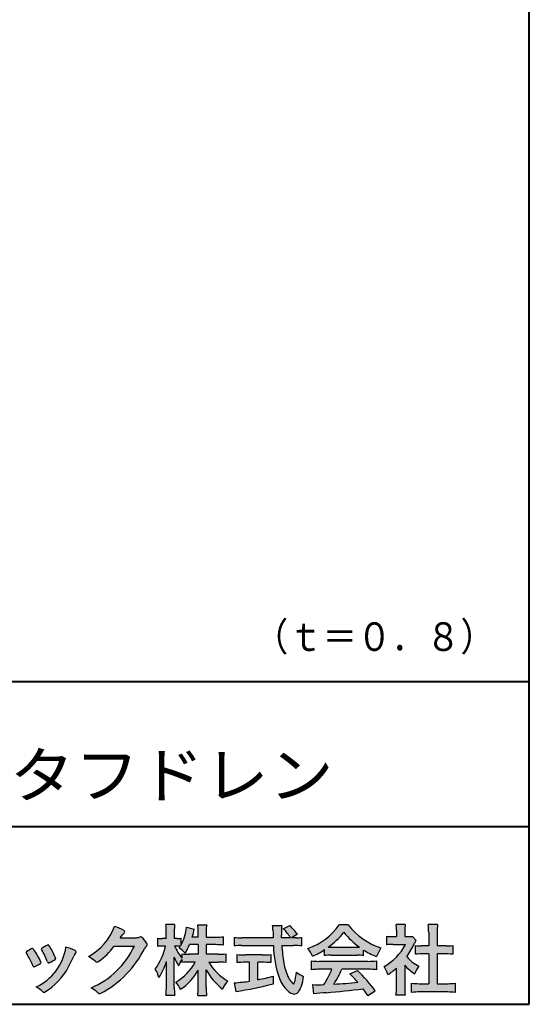
# Model space of a CAD drawing. Units: millimetres. Extents: x 15 to 403, y 12 to 286.
# Drawn here: x 356 to 403, y 12 to 104 of the extents above; entities that cross this region are included whole.
import ezdxf
from ezdxf.enums import TextEntityAlignment as Align

# ---------------------------------------------------------------- set-up
doc = ezdxf.new("R2010")
doc.units = ezdxf.units.MM
doc.linetypes.add('1pen実線', pattern=[0])
doc.layers.add('GR1_01', color=1, linetype='1pen実線', lineweight=40)
doc.layers.add('図面枠_01', color=5, linetype='1pen実線', lineweight=40)
doc.styles.add('ＭＳ ゴシック', font='txt')

msp = doc.modelspace()

# ---------------------------------------------------------------- hatches: boundary and pattern name
at = {"layer": '図面枠_01', "linetype": 'Continuous', "lineweight": -3}
h = msp.add_hatch(color=7, dxfattribs=at)
edge = h.paths.add_edge_path(flags=0)
edge.add_arc((359.3221288966098, 21.73663906170785), 5.531081748339469, 299.5775258471521, 338.6772335960833)
edge.add_arc((363.4837514198555, 16.30367234381906), 3.562318695874712, 59.08067721482303, 73.85051086004631, ccw=False)
edge.add_arc((365.18524274448, 19.12895054158139), 0.2643782480270783, 39.01428252750952, 60.81053760417029, ccw=False)
edge.add_arc((365.2707612950527, 19.21786943109475), 0.1427727773123936, -37.20414258689931, 32.881084026462815, ccw=False)
edge.add_arc((365.0541787524627, 19.42858959768489), 0.4442245030318421, 309.8318771571653, 318.03392648842646, ccw=False)
edge.add_arc((365.7430644125253, 18.53625114893468), 0.6836095524352237, 126.262315204235, 143.4234787304653)
edge.add_line((365.1940837430474, 18.94361124113853), (364.9841682943711, 18.66928228806342))
edge.add_line((364.9841682943711, 18.66928228806342), (366.4166813955495, 18.66821224838906))
edge.add_arc((366.3579527061501, 19.76456686470715), 1.09792645640796, 273.0662461243988, 292.5426915885257)
edge.add_arc((366.8581749384359, 18.54582429133733), 0.2195303791327106, 57.308066194362425, 111.17780339136709, ccw=False)
edge.add_arc((365.8861586782503, 17.30103917296248), 1.798045329018648, 27.792618142514925, 52.66013904075447, ccw=False)
edge.add_arc((367.2681957951447, 18.0495439220856), 0.2271260433031547, -45.472258266381004, 23.30987745592921, ccw=False)
edge.add_arc((368.1682687735914, 17.11863862466642), 1.067764835621134, 133.9305199710706, 146.3171163477098)
edge.add_arc((358.7220640114019, 21.97932486875586), 9.563175813593928, 297.80053769111464, 333.4903583013037, ccw=False)
edge.add_arc((363.0333966227087, 13.86888445074609), 0.3793579474344915, 276.8873999820328, 293.10788358262334, ccw=False)
edge.add_arc((363.0839224199475, 13.68186064351916), 0.1896634045140887, 227.8779758061079, 268.4791648285357, ccw=False)
edge.add_arc((364.5757905337596, 15.26834349411412), 2.367380964130855, 223.5298823548524, 226.8499860412469, ccw=False)
edge.add_arc((361.0629304054127, 11.59688927876572), 2.71897729434416, 48.64547026796885, 63.20593764522459)
edge.add_arc((359.2111350922715, 21.2202208902625), 7.826705732362382, 293.1538307486019, 335.0289095628)
edge.add_line((366.3062075022153, 17.91609163754718), (364.4376718437128, 17.90855721956598))
edge.add_arc((358.7245054295139, 22.22809353733993), 7.162308599669452, 306.5425233793163, 322.9082785660946, ccw=False)
edge.add_arc((362.7758543287056, 16.80283557962942), 0.3920962295980345, 289.57997673518156, 302.94363777137903, ccw=False)
edge.add_arc((362.8352008968003, 16.57934027278145), 0.1627472033618009, 236.5037018675637, 296.27841720670165, ccw=False)
edge.add_arc((363.1087405092304, 17.03041359278125), 0.6901832013807289, 229.479228813003, 238.2331060553584, ccw=False)
edge.add_arc((360.3039817759014, 13.748872736263), 3.626665461686438, 49.4792288130031, 61.17955505233887)
h = msp.add_hatch(color=7, dxfattribs=at)
edge = h.paths.add_edge_path(flags=0)
edge.add_arc((374.045578353388, 8.86123722508027), 7.562780547061585, 84.34660753705113, 89.6746051714561)
edge.add_line((374.0885287499385, 16.42389580962904), (373.2246892323591, 16.42415130430564))
edge.add_arc((377.3196478604411, 18.75420950417038), 4.711460217433621, 209.6401588514122, 240.3638386388941)
edge.add_arc((376.2919253633456, 13.26978103992733), 1.904076916694085, 133.1430471534049, 160.0135741732043)
edge.add_arc((377.8176061337267, 18.30067540115606), 5.493170205701884, 208.1519094661823, 232.8796240488686, ccw=False)
edge.add_line((372.9742792187076, 15.70893789456664), (372.9742792187076, 14.04695466440813))
edge.add_arc((379.1531388273695, 14.06363587276767), 6.178882125940441, 180.1546823483128, 186.821160349782)
edge.add_line((373.017992610492, 13.32976584081391), (372.198247934505, 13.32976584081397))
edge.add_arc((366.2920694871415, 14.04691414318812), 5.949558432329152, 353.0768427531562, 359.5899852633421)
edge.add_line((372.2414755820658, 14.00433882901379), (372.2414755820658, 15.68623314869146))
edge.add_arc((367.8615459454211, 18.04974590835958), 4.976944462928266, 303.32307706991764, 331.64766002573754, ccw=False)
edge.add_arc((367.7322483927894, 12.48474176246553), 3.190142926560764, 26.15740088449175, 40.65253294194525)
edge.add_arc((367.8037890977911, 18.65657532554091), 4.719505515250209, 299.8457224662148, 331.7677865489741)
edge.add_line((371.9618510526655, 16.42403124133932), (371.5075789518859, 16.42403124133932))
edge.add_arc((371.4384552728714, 10.63814429144135), 5.786299843596086, 89.31552297930217, 97.12004925237444)
edge.add_line((370.721250863586, 16.37982381186929), (370.721250863586, 16.67529857023287))
edge.add_arc((372.4698994159111, 15.41403250624881), 2.15605283880213, 144.1978241137905, 162.0865462857602)
edge.add_arc((374.0585589449303, 18.41695536209939), 4.327296049369385, 200.779830689808, 212.7312254021969, ccw=False)
edge.add_line((370.0127508053546, 16.88172652031991), (370.0127508053546, 14.09301592977956))
edge.add_arc((376.4085790878263, 14.08478224782102), 6.395833582292717, 179.9262402077365, 186.7126365373038)
edge.add_line((370.0565896243091, 13.33717468515882), (369.2367193746891, 13.33717468515919))
edge.add_arc((363.1531972594868, 14.06007159947606), 6.126322002220022, 353.2233946213546, 359.3225236891175)
edge.add_line((369.2790910014952, 13.9876344784156), (369.2790910014952, 16.46769113127929))
edge.add_arc((363.5142933971697, 18.23782568016084), 6.030445069808747, 327.2630490535258, 342.93041036993003, ccw=False)
edge.add_arc((365.902965572675, 14.31299650632249), 2.764747516350574, 13.88927558318319, 31.73000204286121)
edge.add_arc((362.9257248187407, 19.39866016739007), 6.448599482987809, 325.7249283702204, 346.6396958038708)
edge.add_line((369.1998007265447, 17.90855721956936), (368.8861654285158, 17.9084955769943))
edge.add_arc((368.8425294380563, 15.26460832690191), 2.644247320290693, 89.05444866736481, 98.61119695033283)
edge.add_line((368.4466100760815, 17.87904741582288), (368.4466100760816, 18.63236363997209))
edge.add_arc((368.832755988473, 21.10312488578786), 2.500753846239494, 261.1173155914972, 271.3915990718322)
edge.add_line((368.8934882905859, 18.60310860844851), (369.2737635705023, 18.60310860844851))
edge.add_line((369.2737635705023, 18.60310860844851), (369.273699866742, 19.22947948299697))
edge.add_arc((364.7721796050613, 19.3261899062526), 4.502559002643771, 358.7692498345255, 367.451018973746)
edge.add_line((369.236719374689, 19.91007535537826), (370.0491807799642, 19.91007535537755))
edge.add_arc((374.6550878077733, 19.32574967597174), 4.642824145758062, 172.7698284803564, 180.6085587806572)
edge.add_line((370.0125255454071, 19.27643752242488), (370.0122622315049, 18.60310860844848))
edge.add_line((370.0122622315049, 18.60310860844848), (370.2795449047852, 18.60310860844851))
edge.add_arc((370.2967148664015, 20.29544947658422), 1.69242796642701, 269.418714869462, 280.6845887904244)
edge.add_line((370.610494919312, 18.63236363997211), (370.610494919312, 17.95697063420639))
edge.add_arc((366.9109815053763, 20.06690772889138), 4.258900567449059, 330.3026655602475, 354.4036520681728)
edge.add_line((371.1495825256251, 19.65158203192198), (371.8659801016831, 19.46692600464908))
edge.add_arc((365.2086011991018, 20.69043228579958), 6.768874461278566, 343.21612686969297, 349.5862744613629, ccw=False)
edge.add_line((371.6891271081429, 18.73583631353421), (372.2425754269411, 18.73583631353421))
edge.add_line((372.2425754269411, 18.73583631353421), (372.2414755820657, 19.35825611321695))
edge.add_arc((368.6383199876158, 19.33844929682586), 3.603210033815874, 0.3149560224053595, 8.877289402942445)
edge.add_line((372.1983675699753, 19.89449224402315), (373.0254014548369, 19.89525766668807))
edge.add_arc((376.7387411909745, 19.32292766193863), 3.75718693044609, 171.2380574933027, 180.145472617327)
edge.add_line((372.9815663706865, 19.31338826420338), (372.9810739624007, 18.73583631353421))
edge.add_line((372.9810739624007, 18.73583631353421), (373.9228366646426, 18.73632857535707))
edge.add_arc((373.9495570858469, 23.24425912340767), 4.508009739004243, 269.6603875290408, 277.9924355053946)
edge.add_line((374.5763613955787, 18.78003823233847), (374.5763613955716, 18.0046210487866))
edge.add_arc((373.8619743083307, 11.08861227145636), 6.952807081929237, 84.10256481314406, 90)
edge.add_line((373.8619743083307, 18.04141864528714), (372.9810739624007, 18.04141864528714))
edge.add_line((372.9810739624007, 18.04141864528714), (372.9810739624007, 17.14807987477079))
edge.add_line((372.9810739624007, 17.14807987477079), (374.0813062321635, 17.14807987477079))
edge.add_arc((374.111414008504, 22.36271154949645), 5.214718590801265, 269.6691944025528, 277.4835837287563)
edge.add_line((374.7905900134077, 17.19241079077735), (374.7905900134076, 16.38723265621415))
edge = h.paths.add_edge_path(flags=0)
edge.add_line((371.4375969612555, 18.04141864528714), (372.2425754269412, 18.04141864528711))
edge.add_line((372.2425754269412, 18.04141864528711), (372.2425754269412, 17.14807987477079))
edge.add_line((372.2425754269412, 17.14807987477079), (371.3917440406955, 17.14807987477079))
edge.add_arc((371.4142263230943, 22.58079825692142), 5.432764901298342, 262.67168136253053, 269.76289355505986, ccw=False)
edge.add_line((370.721250863586, 17.19241079077737), (370.721250863586, 16.78605451450682))
edge.add_arc((374.8136906553018, 19.99874308697717), 5.202829164262564, 203.6870148133264, 218.1329820461861, ccw=False)
edge.add_arc((370.1643162071235, 14.27204912341803), 3.63833029011402, 83.59635963759251, 91.81343501994633, ccw=False)
edge.add_arc((366.9109815053763, 20.06690772889138), 4.258900567449059, 326.5067388585003, 329.22366559954344, ccw=False)
edge.add_arc((368.9530212407447, 15.25896774044508), 2.88434865219348, 43.688772443510175, 58.43927909478373, ccw=False)
edge.add_arc((365.2086011991018, 20.69043228579958), 6.768874461278566, 329.4639984317333, 336.9613390653876)
h = msp.add_hatch(color=7, dxfattribs=at)
edge = h.paths.add_edge_path(flags=0)
edge.add_line((375.5742950567341, 17.92337490825906), (375.574295056734, 18.72101862484451))
edge.add_arc((376.2943863097609, 24.61417635596871), 5.936989090152919, 263.0335018452675, 270.0032722374946)
edge.add_line((376.2947253790338, 18.67718727549813), (379.207868063493, 18.67725451318156))
edge.add_arc((410.5558636358568, 20.10346481493102), 31.38042227615422, 181.320920638956, 182.6049359280244, ccw=False)
edge.add_arc((375.5526071926473, 19.30531148013223), 3.631942755091335, 1.179463634819286, 8.05147981834424)
edge.add_line((379.1487485190458, 19.81401152616055), (380.0054118431241, 19.81401152616053))
edge.add_arc((384.941191526797, 19.20902542745714), 4.972718498505857, 173.0120244434879, 183.4634819543363)
edge.add_line((379.9775556708341, 18.90861178798344), (379.9791616631092, 18.6772723152601))
edge.add_line((379.9791616631092, 18.6772723152601), (380.8175067754083, 18.67729166494165))
edge.add_arc((377.2920978095453, 16.52551042522785), 4.13021438670815, 31.39837090512988, 46.29591507441647)
edge.add_line((380.1458031647776, 19.51131628390151), (380.7587280672735, 19.80666546863202))
edge.add_arc((376.5428396217741, 15.42413280599353), 6.081143636191199, 36.0365345527116, 46.11029862489619, ccw=False)
edge.add_line((381.4603079546416, 19.00167569451832), (380.8927642835561, 18.67729340194564))
edge.add_line((380.8927642835561, 18.67729340194564), (381.3339709936412, 18.67730358535247))
edge.add_arc((381.3847028109067, 21.94524708441236), 3.268337257739911, 269.1106071609422, 278.6090912324766)
edge.add_line((381.873947501624, 18.7137353541326), (381.8739475016248, 17.92337490825894))
edge.add_arc((381.1688869607034, 12.37311406131434), 5.594864237449437, 82.76038057697306, 90.68344447269179)
edge.add_line((381.1021510092334, 17.96758026894059), (380.0054334110847, 17.96735901954992))
edge.add_arc((395.5550318991034, 18.89824548508709), 15.57743761824496, 183.4259589210959, 189.4674011501826)
edge.add_arc((384.6183163993839, 17.01131982632809), 4.479746662999516, 188.6707750039316, 207.9166502011633)
edge.add_arc((382.2430056410866, 15.75419678520491), 1.792283996061725, 207.9568520564926, 225.4802417833097)
edge.add_arc((381.2537702851519, 14.7354155396449), 0.3723851461137057, 224.0968398176616, 242.0074572967903)
edge.add_arc((381.1030737740589, 14.4519076107559), 0.0513147841453004, 242.0074572967877, 265.061077120125)
edge.add_arc((381.09661070707, 14.4399902111729), 0.0392601610339033, 272.9860680232143, 313.8743675567875)
edge.add_arc((380.9742204536821, 14.55299056452221), 0.2057825722018667, 316.6341545745528, 337.6491245589769)
edge.add_arc((376.1293747701975, 15.95662593999056), 5.24870626657847, 343.6004267991362, 354.8583079582319)
edge.add_arc((383.6334644056496, 18.55678917908117), 3.822398380704599, 233.4467652538275, 245.1814964905098)
edge.add_arc((376.6169323766845, 15.81604029287636), 5.460924683539962, 342.5874621628485, 352.33248261109566, ccw=False)
edge.add_arc((380.2750992248646, 14.66123826324378), 1.62483562774413, 324.02281699310305, 342.8405812985218, ccw=False)
edge.add_arc((381.0469855315746, 14.10788896547662), 0.6751372972720715, 297.5389984417641, 323.54279644978266, ccw=False)
edge.add_arc((381.1355848896657, 13.94604369581735), 0.4906797631851091, 248.4533817649263, 297.10330864989214, ccw=False)
edge.add_arc((381.4273930301961, 14.68377301507826), 1.284024865657434, 226.9435365919734, 248.43199793089252, ccw=False)
edge.add_arc((382.7721296880934, 16.04634232290264), 3.198133690382775, 200.7717365418067, 226.0061218796655, ccw=False)
edge.add_arc((388.0777654496937, 17.96666843373432), 8.840362006241843, 179.9965283993807, 200.2136028016791, ccw=False)
edge.add_line((379.2374034596795, 17.96720407888057), (376.2556961455525, 17.96660255581985))
edge.add_arc((376.3413551806614, 11.22424638067116), 6.742900285697647, 90.72788162329007, 96.53200447138772)
h = msp.add_hatch(color=7, dxfattribs=at)
edge = h.paths.add_edge_path(flags=0)
edge.add_arc((380.5199737634862, 23.26792821343528), 5.893217854594949, 288.9603298042244, 324.8262535719808)
edge.add_line((385.3371427251299, 19.87309392046994), (386.1717050898066, 19.87309392046999))
edge.add_arc((391.3156187447006, 23.93422166016756), 6.553823785176603, 218.2911463065458, 251.1641266824601)
edge.add_line((389.1996621014604, 17.7313728234576), (388.8008402431676, 16.93372910687214))
edge.add_arc((391.4024995237175, 23.57390498271253), 7.131659461455221, 237.7514143249296, 248.60446704243128, ccw=False)
edge.add_line((387.5970913975921, 17.54236822432478), (387.5970913975921, 17.02979293608778))
edge.add_arc((387.0607220482829, 12.13278035011491), 4.926299254618533, 83.74931501667639, 90.20534112688998)
edge.add_line((387.043066826843, 17.05904796761307), (384.5912353453389, 17.05930273983586))
edge.add_arc((384.5519400185248, 11.63851741087846), 5.420927753194018, 89.58466959877083, 95.99553094613633)
edge.add_line((383.9857192871728, 17.02979293608919), (383.9857192871728, 17.57612648339369))
edge.add_arc((379.7127616688433, 24.14365630835753), 7.835216321827378, 293.59055159439316, 303.0487800464246, ccw=False)
edge.add_arc((379.4146507936694, 15.5034125902697), 3.731181970654848, 23.03232336676097, 35.96029892308312)
edge = h.paths.add_edge_path(flags=0)
edge.add_arc((385.7876381333862, 162.1395188739918), 144.3417408107183, 269.4136777585244, 269.4169267935332)
edge.add_arc((379.7127616688433, 24.14365630835753), 7.835216321827378, 306.0052126392767, 320.7499598093852)
edge.add_arc((391.4024995237175, 23.57390498271253), 7.131659461455221, 217.9688911834714, 233.9929735834799)
edge.add_arc((385.7876381333862, 162.1395188739918), 144.3417408107183, 269.41367775852444, 270.56457241245164, ccw=False)
h = msp.add_hatch(color=7, dxfattribs=at)
edge = h.paths.add_edge_path(flags=0)
edge.add_line((389.7500513347386, 18.02684758182096), (389.7500513347402, 18.81695688042876))
edge.add_arc((390.2224644208004, 22.67728488802376), 3.889126695043932, 263.023039093447, 269.225697250495)
edge.add_line((390.1699078475613, 18.78851332662899), (390.6658598399445, 18.78865659930672))
edge.add_line((390.6658598399445, 18.78865659930672), (390.6658598399445, 19.37833380659566))
edge.add_arc((387.5316696251642, 19.39204657311186), 3.134220212810513, 359.7493200540755, 369.6509462297648)
edge.add_line((390.6215323475075, 19.91748419972725), (391.4707868272421, 19.91748419972445))
edge.add_arc((394.5059621709104, 19.43794723535146), 3.072823630964194, 171.021871026747, 181.2486234519119)
edge.add_line((391.4338681791505, 19.37098774906003), (391.4338681791505, 18.78887846475529))
edge.add_line((391.4338681791505, 18.78887846475529), (391.8737288152047, 18.7890055335283))
edge.add_arc((391.8334787891972, 20.96609614430249), 2.177462649993045, 271.0591630433183, 277.9714377128942)
edge.add_line((392.1354480665186, 18.80967360971685), (392.4752503173184, 18.44036155517064))
edge.add_arc((394.3088523282457, 17.3141028048833), 2.151872465336981, 148.4403836326687, 157.1289302225381)
edge.add_arc((386.9481668852914, 20.47071735740429), 5.857168668448526, 322.7612054555941, 336.6627839184583, ccw=False)
edge.add_arc((394.5887681445649, 19.51489340391079), 3.945472480021183, 221.0021223419272, 241.9539357147358)
edge.add_arc((395.4525752784745, 14.08869230129714), 3.34240956485745, 144.4347233792182, 158.1777936462529)
edge.add_arc((394.4035764020063, 18.64150697745344), 3.895755605094464, 220.1645687077763, 238.18254257871058, ccw=False)
edge.add_line((391.4264593348037, 16.12880211957691), (391.4264593348056, 14.0756732206382))
edge.add_arc((395.2403996814065, 13.94598672449685), 3.816144593003779, 178.0525056947322, 188.9565786454646)
edge.add_line((391.470786827242, 13.35186680021422), (390.6141235031634, 13.35186680021557))
edge.add_arc((385.7490403678491, 14.00984808337141), 4.909376058370672, 352.2977304452581, 360.3422030622709)
edge.add_line((390.6583288638449, 14.03916950193385), (390.6583288638449, 15.87013408466225))
edge.add_arc((386.8322432039332, 20.04526724347825), 5.663097065283894, 302.4183806864581, 312.5020960017214, ccw=False)
edge.add_arc((387.2685565942668, 14.44894913983751), 2.724651904245521, 17.42201078784749, 34.78486943084201)
edge.add_arc((387.0614664970151, 20.35701389996387), 4.993158118717481, 299.3168761756485, 332.5637241088306)
edge.add_line((391.4930133602763, 18.05635738556762), (390.3408752778395, 18.05635738556764))
edge.add_arc((390.2744691086473, 13.45661397262791), 4.600222738540944, 89.172882358441, 96.54585444352499)
h = msp.add_hatch(color=7, dxfattribs=at)
edge = h.paths.add_edge_path(flags=0)
edge.add_line((392.4235139805368, 17.14795772470818), (392.4235139805353, 17.95288471200583))
edge.add_arc((392.955437286877, 21.8973186764987), 3.980138402628031, 262.3197591652255, 269.8219909457363)
edge.add_line((392.9430716372757, 17.91719948295884), (393.649489359162, 17.91694346321864))
edge.add_line((393.649489359162, 17.91694346321864), (393.649489359162, 19.16416797556441))
edge.add_arc((387.7507590714987, 19.18074473649354), 5.898753579833492, 359.8389863762739, 367.0304098313232)
edge.add_line((393.6051618667258, 19.90272929784944), (394.4840517238387, 19.90272929784942))
edge.add_arc((399.1365713358218, 19.25288020596082), 4.697684810852657, 172.0485519416318, 181.0820518508717)
edge.add_line((394.4397242314025, 19.1641679755534), (394.4397242314026, 17.91665706648703))
edge.add_line((394.4397242314026, 17.91665706648703), (395.2837639543349, 17.91635116981444))
edge.add_arc((395.3439053584582, 21.92498618762825), 4.009086142069417, 269.140458009001, 277.7886148272035)
edge.add_line((395.8872114985751, 17.95288471200552), (395.887211498575, 17.14795772470823))
edge.add_arc((395.1384913421149, 9.720687711361833), 7.464912707047842, 84.24363561206492, 90.79801625225763)
edge.add_line((395.0345233166996, 17.18487637279956), (394.4397242314025, 17.18487637279954))
edge.add_line((394.4397242314025, 17.18487637279954), (394.4397242314025, 14.41620425925774))
edge.add_line((394.4397242314025, 14.41620425925774), (395.4489332294386, 14.41642848723145))
edge.add_arc((395.3845186788128, 21.54688031240862), 7.13074277095344, 270.5175803145221, 275.7702391303843)
edge.add_line((396.1014401164151, 14.45226854587685), (396.1014401164113, 13.60313963977593))
edge.add_arc((395.3299450817625, 6.822186757103353), 6.824699743249747, 83.50915014406219, 89.21435981241815)
edge.add_line((395.4235224868477, 13.64624492323666), (392.8203140099661, 13.64721845650768))
edge.add_arc((392.8252757473642, 7.137950467761645), 6.509269879806172, 90.04367412086773, 96.67177147383553)
edge.add_line((392.0690196146808, 13.60313963977592), (392.0690196146809, 14.45226854587648))
edge.add_arc((392.8177594595665, 22.09832955666026), 7.682633684873124, 264.4071475554927, 269.6568399276007)
edge.add_line((392.771746343204, 14.41583366475965), (393.649489359162, 14.41602868337153))
edge.add_line((393.649489359162, 14.41602868337153), (393.649489359162, 17.18487637279956))
edge.add_line((393.649489359162, 17.18487637279956), (393.2373017267842, 17.18487637279956))
edge.add_arc((393.1583088895292, 9.93858345335051), 7.246723462558445, 89.37543555453902, 95.81961280105398)
h = msp.add_hatch(color=7, dxfattribs=at)
edge = h.paths.add_edge_path(flags=0)
edge.add_arc((350.8181438793947, 13.49964951576579), 6.596445221456207, 23.06055111727706, 32.61226796380109)
edge.add_arc((357.6819631945841, 18.01419838373423), 1.621632024613053, 208.2825934014367, 216.271928116062, ccw=False)
edge.add_arc((356.3497314382216, 17.28315947567309), 0.1028251716019289, 131.0628155244792, 201.2835757777189, ccw=False)
edge.add_arc((357.3770717644329, 16.14404857744614), 1.636760698863873, 111.28769263002621, 131.9848373166017, ccw=False)
edge.add_arc((356.8140660412993, 17.56647016943101), 0.1073043989092504, 53.48959483431878, 106.9158550952373, ccw=False)
edge.add_arc((356.6091946049629, 17.28702542288383), 0.4538026957381811, 36.66839949701239, 53.691065908233384, ccw=False)
edge.add_arc((352.9552126485411, 14.51044061079977), 5.043010142347148, 30.067820737154022, 37.1798699855168, ccw=False)
edge.add_arc((354.3818491265271, 15.15968616628179), 3.486418300518598, 21.272368971814785, 32.58141269171739, ccw=False)
edge.add_arc((357.5429845330981, 16.39628773901315), 0.0921844924856174, -41.10387077840488, 17.86344045096439, ccw=False)
edge.add_arc((357.3329528798716, 16.5702980472515), 0.3649126418390197, 303.38921595032707, 319.98903764293766, ccw=False)
edge.add_arc((356.055459877565, 18.45239625853869), 2.639588487302305, 292.40346749753706, 304.05955716257773, ccw=False)
edge.add_arc((356.5699466556634, 17.28489234826624), 1.364464999825425, 288.66446865194894, 291.11471177161275, ccw=False)
edge.add_arc((356.9840165306722, 16.06116094816811), 0.0725811014223605, 222.4079140921149, 288.1369761855277, ccw=False)
edge.add_arc((357.1279024937592, 16.17976558988675), 0.2589815319914266, 201.8206280175027, 220.3136486600993, ccw=False)
h = msp.add_hatch(color=7, dxfattribs=at)
edge = h.paths.add_edge_path(flags=0)
edge.add_arc((359.2455193059051, 14.70501260475275), 3.185858031124484, 60.97829307958102, 77.27481223345711, ccw=False)
edge.add_arc((360.6159734720126, 17.21178105652132), 0.3294652173507533, 37.38539825562577, 57.88795898100318, ccw=False)
edge.add_arc((360.8168544655863, 17.36648117524548), 0.0759274867988659, -23.266401369076675, 36.6682045835409, ccw=False)
edge.add_arc((360.6952902482742, 17.41135296658281), 0.2054429794995127, 320.40844063644244, 338.6292636478556, ccw=False)
edge.add_arc((361.8226421596725, 16.51132739942474), 1.237148917862347, 141.5620329576276, 158.5879137888113)
edge.add_arc((330.0309358258528, 31.25873193785106), 33.81087023820905, 333.12550748879494, 334.98754019108634, ccw=False)
edge.add_arc((355.111959922004, 18.60499754948157), 5.718883559951768, 299.7828027704598, 332.6200532767386, ccw=False)
edge.add_arc((357.8733814324239, 13.82084207144874), 0.1960661494341491, 273.9454613691323, 293.83305249465957, ccw=False)
edge.add_arc((357.8870419306007, 13.78293907948393), 0.1576985717189503, 222.1644027710922, 269.9383082959221, ccw=False)
edge.add_arc((355.926892997341, 11.81247801780403), 2.621898939753794, 45.32982959861271, 61.32052183381232)
edge.add_arc((355.1306216665139, 18.52747751759814), 4.869421084812728, 294.9563689342893, 351.5581452936652)
h = msp.add_hatch(color=7, dxfattribs=at)
edge = h.paths.add_edge_path(flags=0)
edge.add_arc((352.5531467395625, 14.39615651344775), 6.041493451258794, 19.68938225928683, 31.88141634002447)
edge.add_arc((357.7645119082007, 17.63309787568294), 0.09341179107831, 134.0128312219628, 209.5353937254889, ccw=False)
edge.add_arc((358.2313709537282, 17.0605804362979), 0.8318566378827427, 118.5367310773581, 129.7358287131265, ccw=False)
edge.add_arc((365.5354202513859, 3.912817624930163), 15.87219698660745, 117.67099381578339, 119.0266318181286, ccw=False)
edge.add_arc((358.4215417290928, 17.50444447253848), 0.5315463438957625, 108.64732669049579, 118.92260987095949, ccw=False)
edge.add_arc((358.2816002344886, 17.91913877918083), 0.0938764018340824, 43.90286644782452, 108.647326690498, ccw=False)
edge.add_arc((358.1528857123022, 17.74213433364234), 0.3117181849692113, 39.002669871153614, 50.95660964631469, ccw=False)
edge.add_arc((353.9403770104944, 14.95649444820429), 5.360602531860042, 20.957710412110487, 33.79668288056291, ccw=False)
edge.add_arc((359.0687587587824, 16.9150121473845), 0.1291410776927132, 198.5780743700839, 220.0206264319895)
edge.add_arc((358.9108096063656, 16.77056151366822), 0.0851914949463546, 10.564069081276386, 46.11931875047202, ccw=False)
edge.add_line((358.9945571492709, 16.78618008813987), (358.987273878559, 16.74172702207062))
edge.add_line((358.987273878559, 16.74172702207062), (358.9945571492709, 16.71962606266904))
edge.add_arc((358.956681718089, 16.72840719541152), 0.038880028027906, 314.26083679703123, 346.94701513797867, ccw=False)
edge.add_arc((357.6001879765308, 18.45169771144769), 2.231793923535746, 292.3278829555118, 308.3134150816022, ccw=False)
edge.add_line((358.4480606986129, 16.38723265621419), (358.3800864955858, 16.363754908892))
edge.add_arc((358.3834087831789, 16.35459377464048), 0.0097449461581504, 109.9331889478665, 160.48926157206)
edge.add_line((358.3742234024302, 16.35784842610063), (358.3311272785576, 16.34296567126551))
edge.add_arc((358.331790232793, 16.4101619554105), 0.0671995543974332, 222.7979811030783, 269.4347418488526, ccw=False)
edge.add_arc((358.4186621653191, 16.49392488572968), 0.1878678303537587, 199.3551489926342, 223.5419181543757, ccw=False)
h = msp.add_hatch(color=7, dxfattribs=at)
edge = h.paths.add_edge_path(flags=0)
edge.add_arc((376.5529737840222, 23.93482287335588), 6.854321625643125, 263.9682572781394, 270.9923450102875)
edge.add_line((376.6716825591997, 17.08152927287043), (378.2240825049058, 17.08152927287047))
edge.add_arc((378.30833895305, 23.36474608862948), 6.283781719863502, 269.2317232266992, 276.2612865087382)
edge.add_line((378.9936650823361, 17.11844792096181), (378.9936650823357, 16.37266611479033))
edge.add_arc((378.2422934880034, 6.862312839060426), 9.539988401562967, 85.482693239569, 90.41553851620549)
edge.add_line((378.1731051829249, 16.40205034490388), (377.7899162367457, 16.40205034490388))
edge.add_line((377.7899162367457, 16.40205034490388), (377.7899162367457, 14.78475484343225))
edge.add_arc((374.2634018759339, 33.17817255846292), 18.72843076118808, 280.8534376324487, 285.4248654364296)
edge.add_line((379.244686774633, 15.12433862949902), (379.2446867746701, 14.40078335637134))
edge.add_arc((369.7335967756381, 52.54511339697127), 39.31222134675043, 278.7618924501673, 284.00090558723537, ccw=False)
edge.add_line((375.7219696490968, 13.69166905101497), (375.5891127454239, 14.49672161194563))
edge.add_arc((374.2634018759339, 33.17817255846292), 18.72843076118808, 274.0591342154285, 278.4240677249224)
edge.add_line((377.0070902088503, 14.65180504865588), (377.0070902088503, 16.40205034490386))
edge.add_line((377.0070902088503, 16.40205034490386), (376.6363817883247, 16.40205034490386))
edge.add_arc((376.5763885527043, 7.038203825632941), 9.364038702652945, 89.63291664789719, 94.55505013555705)
edge.add_line((375.8327255933716, 16.37266611479019), (375.8327255933734, 17.11844792096176))
h = msp.add_hatch(color=7, dxfattribs=at)
edge = h.paths.add_edge_path(flags=0)
edge.add_arc((383.5408346186857, 24.85225988058019), 8.361200010177535, 264.6396986479837, 269.322258666971)
edge.add_line((383.4419338141123, 16.49164481701893), (388.0033221002218, 16.49057975614328))
edge.add_arc((388.0478811090342, 24.90341245901813), 8.412950706608646, 269.6965327421921, 275.3873390771766)
edge.add_line((388.8377588912674, 16.52762397786835), (388.8377588912736, 15.70775372824575))
edge.add_arc((388.1546095441316, 10.22495523156843), 5.525194330126999, 82.89762607145369, 88.85352911390446)
edge.add_line((388.2651596019915, 15.74904348850049), (385.5721789789084, 15.74904348850003))
edge.add_arc((377.6751324684236, 19.11302857451638), 8.583690304740784, 326.5244813416706, 336.92695788240474, ccw=False)
edge.add_arc((383.7574613464245, 42.3248716418808), 27.96720514478262, 272.2080217709336, 276.8231399294447)
edge.add_arc((368.4114184128272, -2.485738280043492), 25.27710175458956, 42.39100520378149, 44.84216621354343)
edge.add_line((386.3341973708617, 15.33856724733429), (387.0357772582298, 15.64873412075461))
edge.add_arc((376.2490320131093, 4.60137089040068), 15.44014596195603, 36.408238208029786, 45.68386586690701, ccw=False)
edge.add_line((388.6753921838368, 13.76563192083095), (387.9885044115254, 13.31507372575723))
edge.add_line((387.9885044115254, 13.31507372575723), (387.5675815938283, 13.92799862825268))
edge.add_arc((375.1149459400656, 118.9389694817358), 105.7467358092742, 274.88465499847314, 276.7627888426817, ccw=False)
edge.add_arc((384.5551121740777, 3.561492074851699), 10.02427784978761, 92.49182201406106, 98.99019119631326)
edge.add_line((382.9886646414428, 13.4626227444896), (382.8779086971691, 14.32669491291277))
edge.add_arc((383.3537185625367, 20.06754371796291), 5.760532964095141, 265.2620717958868, 275.5591095777789)
edge.add_arc((377.4545724684958, 18.6736467329988), 7.779900885471453, 326.0969715605582, 337.9189500056666)
edge.add_line((384.6638410617739, 15.74904348849989), (383.3280835805072, 15.74904348849966))
edge.add_arc((383.4307724281898, 10.40341885495854), 5.346610863169304, 91.10051012043742, 97.20994275502053)
edge.add_line((382.75974390855, 15.70775372824755), (382.7597439085499, 16.52762397786754))

# ---------------------------------------------------------------- linework, layer by layer
at = {"layer": 'GR1_01', "color": 126}
for p, q in [((403, 12.5), (403, 285.5)), ((307.9999999999999, 42.50000000000001), (403, 42.50000000000003)), ((403, 29), (307.9999999999999, 29)), ((15, 12.5), (403, 12.5))]:
    msp.add_line(p, q, dxfattribs=at)
at = {"layer": 'GR1_01', "color": 5}
msp.add_circle((303.2635135135136, 170.9594594594594), 80.5, dxfattribs=at)
at = {"layer": '図面枠_01', "color": 7, "lineweight": 30}
for p, q in [((370.0491807799642, 19.91007535537755), (369.236719374689, 19.91007535537826)), ((369.2737635964133, 18.60285383622566), (369.273699866742, 19.22947948299691)), ((370.0125255454071, 19.27643752242401), (370.0122621318729, 18.60285383622568)), ((371.1495825256251, 19.65158203192198), (371.8659801016831, 19.46692600464908)), ((372.1983674856958, 19.89449224394515), (373.0254014548369, 19.89525766668807)), ((372.2425754269412, 18.73583631353424), (372.2414755820657, 19.35825611322074)), ((372.9815663706865, 19.31338826420427), (372.9810739624007, 18.73583631353421)), ((379.1487485190458, 19.81401152616055), (380.0054118431241, 19.81401152616053)), ((380.1458031647775, 19.51131628390151), (380.7587280672735, 19.80666546863202)), ((386.1717050898066, 19.87309392046999), (385.3371427251298, 19.87309392046994)), ((391.4707868272421, 19.91748419972445), (390.6215323475075, 19.91748419972725)), ((390.6658598399445, 19.37833380659591), (390.6658598399445, 18.7886565993067)), ((391.4338681791505, 19.37098774906028), (391.4338681791505, 18.78887846475529)), ((394.4840517238387, 19.90272929784942), (393.6051618667258, 19.90272929784944)), ((364.9841682943711, 18.66928228806342), (365.1940837430478, 18.94361124113905)), ((364.9841682943734, 18.66928228806344), (366.4166813955493, 18.66821224838906)), ((368.4466100760816, 18.63236363997209), (368.4466100760815, 17.8790474158229)), ((369.2737635964134, 18.60310860844851), (368.8849830334848, 18.60310860844851)), ((370.279544904786, 18.60310860844851), (370.0122621318729, 18.60310860844849)), ((370.610494919312, 18.63236363997213), (370.610494919312, 17.95697063420638)), ((372.2425754269411, 18.73583631353421), (371.6891271081429, 18.73583631353421)), ((372.9810739624007, 18.73583631353421), (373.9228366646416, 18.73632857535707)), ((374.5763613955716, 18.0046210487866), (374.5763613955787, 18.78003823233848)), ((375.574295056734, 18.7210186248445), (375.5742950567341, 17.92337490825906)), ((379.207868063493, 18.67725451318156), (376.2947253790338, 18.67718727549813)), ((379.9791616631092, 18.6772723152601), (379.9775556708341, 18.90861178798338)), ((380.8175067754083, 18.67729166494165), (379.9791616631092, 18.6772723152601)), ((381.4603079546416, 19.00167569451832), (380.8927642835561, 18.67729340194564)), ((381.3339709936404, 18.67730358535247), (380.8927642835561, 18.67729340194566)), ((381.8739475016248, 17.92337490825895), (381.873947501624, 18.7137353541326)), ((389.7500513347386, 18.02684758182096), (389.7500513347402, 18.81695688042874)), ((390.1699078475615, 18.78851332662899), (390.6658598399445, 18.78865659930672)), ((391.4338681791504, 18.78887846475529), (391.8737288152047, 18.7890055335283)), ((392.4752503173184, 18.44036155517061), (392.1354480665186, 18.80967360971685)), ((393.649489359162, 19.16416797557013), (393.649489359162, 17.91694346321864)), ((394.4397242314025, 19.16416797555367), (394.4397242314026, 17.91665706648703)), ((364.4376718437128, 17.90855721956598), (366.3062075022152, 17.91609163754718)), ((369.1998007265978, 17.90855721956937), (368.8861654285157, 17.9084955769943)), ((372.2425754269412, 18.04141864528711), (371.4375969612555, 18.04141864528714)), ((372.2425754269412, 18.04141864528711), (372.2425754269412, 17.14795772470823)), ((373.8651122286205, 18.04141864528714), (372.9810739624007, 18.04141864528714)), ((372.9810739624007, 18.04141864528714), (372.9810739624007, 17.14795772470823)), ((376.2556961455528, 17.96660255581985), (379.2374332388064, 17.96720408488814)), ((380.0054334110847, 17.96735901954992), (381.1021510092335, 17.96758026894059)), ((383.9857192871728, 17.02979293608937), (383.9857192871728, 17.57612648339368)), ((387.5970913975921, 17.02979293608937), (387.5970913975921, 17.54236822432478)), ((389.1996621014604, 17.7313728234576), (388.8008402431676, 16.93372910687214)), ((390.3408752778398, 18.05635738556764), (391.4930133602763, 18.05635738556762)), ((392.4235139805368, 17.14795772470817), (392.4235139805353, 17.95288471200583)), ((393.649489359162, 17.91694346321864), (392.9430716372742, 17.91719948295884)), ((395.2837639543355, 17.91635116981444), (394.4397242314025, 17.91665706648703)), ((395.8872114985751, 17.95288471200553), (395.887211498575, 17.14795772470823)), ((358.9945571492709, 16.78618008813984), (358.987273878559, 16.74172702207062)), ((358.9945571492709, 16.71962606266906), (358.987273878559, 16.74172702207062)), ((369.2790910014952, 13.98763447841509), (369.2790910014952, 16.46769113127933)), ((370.0127508053546, 14.09301592978952), (370.0127508053546, 16.88172652031991)), ((370.721250863586, 17.19241079077735), (370.721250863586, 16.78605451450684)), ((370.721250863586, 16.67529857023285), (370.721250863586, 16.37982381186927)), ((372.2425754269412, 17.14807987477079), (371.3917440406964, 17.14807987477079)), ((374.0813062321674, 17.14807987477079), (372.9810739624007, 17.14807987477079)), ((374.7905900134077, 17.19241079077737), (374.7905900134076, 16.38723265621412)), ((375.8327255933734, 17.11844792096176), (375.8327255933716, 16.37266611479019)), ((378.2240825049059, 17.08152927287047), (376.6716825591993, 17.08152927287043)), ((378.9936650823361, 17.11844792096182), (378.9936650823357, 16.37266611479033)), ((382.75974390855, 15.70775372824755), (382.7597439085499, 16.52762397786755)), ((388.003322100222, 16.49057975614328), (383.4419338141122, 16.49164481701893)), ((384.5912353453384, 17.05930273983586), (387.0430668268417, 17.05904796761307)), ((388.8377588912736, 15.70775372824576), (388.8377588912674, 16.52762397786835)), ((393.649489359162, 17.18487637279956), (393.237301726784, 17.18487637279956)), ((393.649489359162, 17.18487637279956), (393.649489359162, 14.41602868337153)), ((395.0345233166985, 17.18487637279956), (394.4397242314025, 17.18487637279954)), ((394.4397242314025, 17.18487637279954), (394.4397242314025, 14.41620425925774)), ((358.3742234024302, 16.35784842610063), (358.3311272785577, 16.34296567126551)), ((358.3800864955861, 16.36375490889209), (358.4480606986126, 16.3872326562141)), ((371.9618510526655, 16.42403124133932), (371.507578951886, 16.42403124133932)), ((372.2414755820658, 14.00433882901691), (372.2414755820658, 15.68623314869144)), ((372.9742792187076, 14.0469546644087), (372.9742792187076, 15.70893789456664)), ((373.2246892323591, 16.42415130430564), (374.0885287499386, 16.42389580962904)), ((377.0070902088503, 16.40205034490386), (376.636381788324, 16.40205034490386)), ((377.0070902088503, 14.65180504865588), (377.0070902088503, 16.40205034490386)), ((378.1731051829247, 16.40205034490388), (377.7899162367457, 16.40205034490388)), ((377.7899162367457, 14.78475484343225), (377.7899162367457, 16.40205034490388)), ((384.6638410617738, 15.74904348849989), (383.3280835805073, 15.74904348849966)), ((388.2651596019914, 15.74904348850049), (385.5721789789084, 15.74904348850003)), ((386.3341973708616, 15.33856724733433), (387.0357772582298, 15.64873412075462)), ((390.6583288638449, 14.03916950193333), (390.6583288638449, 15.87013408466225)), ((391.4264593348037, 16.12880211957691), (391.4264593348056, 14.07567322063789)), ((379.24468677467, 14.40078335637134), (379.244686774633, 15.12433862949901)), ((375.5891127454239, 14.49672161194562), (375.7219696490968, 13.69166905101497)), ((382.9886646414428, 13.46262274448959), (382.8779086971691, 14.32669491291274)), ((387.9885044115254, 13.31507372575721), (387.5675815938283, 13.9279986282527)), ((387.9885044115254, 13.31507372575723), (388.6753921838368, 13.76563192083096)), ((392.0690196146808, 13.60313963977592), (392.0690196146809, 14.45226854587648)), ((392.7717463432014, 14.41583366475965), (393.649489359162, 14.41602868337153)), ((394.4397242314025, 14.41620425925771), (395.448933229438, 14.41642848723145)), ((396.1014401164151, 14.45226854587685), (396.1014401164113, 13.60313963977594)), ((369.2367193746891, 13.33717468515919), (370.0565896243091, 13.33717468515882)), ((372.198247934505, 13.32976584081397), (373.017992610492, 13.32976584081391)), ((391.470786827242, 13.35186680021422), (390.6141235031634, 13.35186680021557)), ((395.4235224868479, 13.64624492323666), (392.8203140099665, 13.64721845650768))]:
    msp.add_line(p, q, dxfattribs=at)
for centre, radius, start, end in [((359.3221288966098, 21.73663906170785), 5.531081748339469, 299.5775258469157, 338.6772335960835), ((363.4837514198555, 16.30367234381906), 3.562318695874712, 59.08067721481627, 73.85051086040306), ((365.18524274448, 19.12895054158139), 0.2643782480270783, 39.01428252694582, 60.81053760410362), ((365.2707612950527, 19.21786943109475), 0.1427727773123936, 322.7958574131498, 32.88108402676648), ((364.7721796050613, 19.3261899062526), 4.502559002643771, 358.7692498345027, 7.451018973745949), ((374.6550878077733, 19.32574967597174), 4.642824145758062, 172.7698284803534, 180.6085587806678), ((366.9109815053763, 20.06690772889138), 4.258900567449059, 330.3026655602474, 354.4036520681728), ((365.2086011991018, 20.69043228579958), 6.768874461278566, 343.2161268696926, 349.5862744613629), ((368.6383199876158, 19.33844929682586), 3.603210033815874, 359.8875324071845, 8.889608402605841), ((376.7387411909745, 19.32292766193863), 3.75718693044609, 171.2380574933028, 180.1454726172981), ((375.5526071926473, 19.30531148013223), 3.631942755091335, 1.179463634390968, 8.051479818350042), ((410.5558636358568, 20.10346481493102), 31.38042227615422, 181.3209206389557, 182.6059656383192), ((384.941191526797, 19.20902542745714), 4.972718498505857, 173.0120244434875, 183.4634819543369), ((377.2920978095453, 16.52551042522785), 4.13021438670815, 31.38861141569572, 46.29591507441376), ((376.5428396217741, 15.42413280599353), 6.081143636191199, 36.03653455270597, 46.11029862490142), ((380.5199737634862, 23.26792821343528), 5.893217854594949, 288.9603298042244, 324.8262535719807), ((391.3156187447006, 23.93422166016756), 6.553823785176603, 218.2911463065458, 251.1641266824599), ((387.5316696251642, 19.39204657311186), 3.134220212810513, 359.7493200540799, 9.650946229764884), ((394.5059621709104, 19.43794723535146), 3.072823630964194, 171.0218710267468, 181.2486234519074), ((387.7507590714987, 19.18074473649354), 5.898753579833492, 359.8389863763294, 7.03040983132324), ((399.1365713358218, 19.25288020596082), 4.697684810852657, 172.0485519416318, 181.0820518508683), ((365.7430644125253, 18.53625114893468), 0.6836095524352237, 126.2623152042424, 143.4234787304107), ((365.0541787524627, 19.42858959768489), 0.4442245030318421, 309.8318771571526, 318.0339264884421), ((366.3579527061501, 19.76456686470715), 1.09792645640796, 273.0662461225297, 292.5426915885246), ((366.8581749384359, 18.54582429133733), 0.2195303791327106, 57.30806619433962, 111.1778033913472), ((365.8861586782503, 17.30103917296248), 1.798045329018648, 27.7926181425055, 52.66013904079001), ((368.832755988473, 21.10312488578786), 2.500753846239494, 261.1173155914938, 271.1966818850101), ((370.2967148664015, 20.29544947658422), 1.69242796642701, 269.4187148694875, 280.6845887904294), ((373.9495570858469, 23.24425912340767), 4.508009739004243, 269.6603875290253, 277.9924355053946), ((376.2943863097609, 24.61417635596871), 5.936989090152919, 263.0335018452675, 270.0032722374946), ((381.3847028109067, 21.94524708441236), 3.268337257739911, 269.1106071609241, 278.6090912324766), ((379.7127616688433, 24.14365630835753), 7.835216321827378, 306.0052126392766, 320.7499598093858), ((391.4024995237175, 23.57390498271253), 7.131659461455221, 217.9688911834716, 233.9929735834794), ((390.2224644208004, 22.67728488802376), 3.889126695043932, 263.0230390934469, 269.2256972504974), ((391.8334787891972, 20.96609614430249), 2.177462649993045, 271.0591630433183, 277.971437712894), ((394.3088523282457, 17.3141028048833), 2.151872465336981, 148.4403836322154, 157.1289302225697), ((357.3770717644329, 16.14404857744614), 1.636760698863873, 111.287692630026, 131.9848373166152), ((356.8140660412993, 17.56647016943101), 0.1073043989092504, 53.48959483542072, 106.91585509524), ((356.6091946049629, 17.28702542288383), 0.4538026957381811, 36.66839949695156, 53.69106590849456), ((352.9552126485411, 14.51044061079977), 5.043010142347148, 30.06782073714646, 37.1798699855072), ((355.1306216665139, 18.52747751759814), 4.869421084812728, 294.9563689341967, 351.5581452936652), ((357.7645119082007, 17.63309787568294), 0.09341179107831, 134.0128312220032, 209.5353937247417), ((352.5531467395625, 14.39615651344775), 6.041493451258794, 19.68938225930067, 31.88141634003716), ((358.2313709537282, 17.0605804362979), 0.8318566378827427, 118.5367310772013, 129.7358287131298), ((365.5354202513859, 3.912817624930163), 15.87219698660745, 117.6709938157781, 119.0266318181342), ((358.4215417290928, 17.50444447253848), 0.5315463438957625, 108.6473266904949, 118.9226098708845), ((358.2816002344886, 17.91913877918083), 0.0938764018340824, 43.90286644780588, 108.6810060449045), ((358.1528857123022, 17.74213433364234), 0.3117181849692113, 39.002669871154, 50.95660964630839), ((353.9403770104944, 14.95649444820429), 5.360602531860042, 20.95771041210938, 33.7966828805628), ((359.2455193059051, 14.70501260475275), 3.185858031124484, 60.97829307958051, 77.27481223345801), ((360.6159734720126, 17.21178105652132), 0.3294652173507533, 37.3853982556687, 57.88795898092032), ((360.8168544655863, 17.36648117524548), 0.0759274867988659, 336.7335986309048, 38.53212766941137), ((359.2111350922715, 21.2202208902625), 7.826705732362382, 293.1538307486007, 335.0289095628208), ((358.7245054295139, 22.22809353733993), 7.162308599669452, 306.5425233793118, 322.9082785661287), ((358.7220640114019, 21.97932486875586), 9.563175813593928, 297.8005376911077, 333.4903583013166), ((368.1682687735914, 17.11863862466642), 1.067764835621134, 133.9305199710475, 146.3171163477062), ((367.2681957951447, 18.0495439220856), 0.2271260433031547, 314.5277417337435, 23.96201698193597), ((362.9257248187407, 19.39866016739007), 6.448599482987809, 325.7249283702209, 346.6396958038706), ((368.8425294380563, 15.26460832690191), 2.644247320290693, 89.05444866736694, 98.61119695034637), ((370.1643162071235, 14.27204912341803), 3.63833029011402, 83.59635963759254, 91.81343501994606), ((374.8136906553018, 19.99874308697717), 5.202829164262564, 203.6870148132242, 218.1329820461912), ((366.9109815053763, 20.06690772889138), 4.258900567449059, 326.5067388585002, 329.2290456292362), ((368.9530212407447, 15.25896774044508), 2.88434865219348, 43.68877244351052, 58.43927909478708), ((365.2086011991018, 20.69043228579958), 6.768874461278566, 329.4639984317333, 336.9624525220109), ((373.8619743083307, 11.08861227145636), 6.952807081929237, 84.10256481314377, 90.02585856192064), ((376.3413551806614, 11.22424638067116), 6.742900285697647, 90.7278816232594, 96.53200447138782), ((388.0777654496937, 17.96666843373432), 8.840362006241843, 179.9932986971432, 200.2136028016745), ((395.5550318991034, 18.89824548508709), 15.57743761824496, 183.4246936615846, 189.467401150182), ((381.1688869607034, 12.37311406131434), 5.594864237449437, 82.76038057697296, 90.68344447269077), ((379.4146507936694, 15.5034125902697), 3.731181970654848, 23.03232336667509, 35.96029892308308), ((379.7127616688433, 24.14365630835753), 7.835216321827378, 293.5905515943928, 303.0487800464245), ((385.7876381333862, 162.1395188739918), 144.3417408107183, 269.4136777585244, 270.5645724124516), ((391.4024995237175, 23.57390498271253), 7.131659461455221, 237.7514143249297, 248.6044670424313), ((387.0614664970151, 20.35701389996387), 4.993158118717481, 299.3168761756486, 332.5637241089171), ((390.2744691086473, 13.45661397262791), 4.600222738540944, 89.17288235843728, 96.5458544435251), ((386.9481668852914, 20.47071735740429), 5.857168668448526, 322.7612054555941, 336.6627839184482), ((392.955437286877, 21.8973186764987), 3.980138402628031, 262.3197591652255, 269.8219909457141), ((395.3439053584582, 21.92498618762825), 4.009086142069417, 269.1404580090109, 277.7886148272033), ((356.3497314382216, 17.28315947567309), 0.1028251716019289, 131.06281552479, 201.2835757777149), ((357.6819631945841, 18.01419838373423), 1.621632024613053, 208.2825934014365, 216.2719281160682), ((350.8181438793947, 13.49964951576579), 6.596445221456207, 23.06055111728011, 32.61226796380045), ((354.3818491265271, 15.15968616628179), 3.486418300518598, 21.27236897181859, 32.58141269171659), ((357.6001879765308, 18.45169771144769), 2.231793923535746, 292.3278829555047, 308.3134150816034), ((359.0687587587824, 16.9150121473845), 0.1291410776927132, 198.5780743701778, 220.0206264319783), ((358.9108096063656, 16.77056151366822), 0.0851914949463546, 10.56406908125909, 46.11931875048964), ((358.956681718089, 16.72840719541152), 0.038880028027906, 314.2608367963363, 346.9470151380618), ((330.0309358258528, 31.25873193785106), 33.81087023820905, 333.1255074887908, 334.9875401910848), ((361.8226421596725, 16.51132739942474), 1.237148917862347, 141.5620329576396, 158.5879137888147), ((360.6952902482742, 17.41135296658281), 0.2054429794995127, 320.4084406363627, 338.6292636485695), ((360.3039817759014, 13.748872736263), 3.626665461686438, 49.4754115722626, 61.17955505233909), ((363.1087405092304, 17.03041359278125), 0.6901832013807289, 229.4792288130034, 238.2331060553839), ((362.7758543287056, 16.80283557962942), 0.3920962295980345, 289.5799767351771, 302.9436377712761), ((363.5142933971697, 18.23782568016084), 6.030445069808747, 327.2630490535258, 342.9304103699304), ((374.0585589449303, 18.41695536209939), 4.327296049369385, 200.779830689808, 212.7312254021995), ((372.4698994159111, 15.41403250624881), 2.15605283880213, 144.1978241137838, 162.0865462859186), ((371.4142263230943, 22.58079825692142), 5.432764901298342, 262.6716813624902, 270.2371064449603), ((374.111414008504, 22.36271154949645), 5.214718590801265, 269.6691944025588, 277.4835837287563), ((376.5529737840222, 23.93482287335588), 6.854321625643125, 263.9682572781395, 270.9923450102848), ((378.30833895305, 23.36474608862948), 6.283781719863502, 269.231723226701, 276.2612865087383), ((383.5408346186857, 24.85225988058019), 8.361200010177535, 264.6396986479837, 269.32225866697), ((384.5519400185248, 11.63851741087846), 5.420927753194018, 89.5846695987754, 95.99553094613634), ((387.0607220482829, 12.13278035011491), 4.926299254618533, 83.74931501667629, 90.20534112690507), ((388.0478811090342, 24.90341245901813), 8.412950706608646, 269.6965327421938, 275.3873390771766), ((394.5887681445649, 19.51489340391079), 3.945472480021183, 221.0021223419272, 241.9539357147358), ((393.1583088895292, 9.93858345335051), 7.246723462558445, 89.3754355545409, 95.81961280105408), ((395.1384913421149, 9.720687711361833), 7.464912707047842, 84.24363561206489, 90.79801625226563), ((357.1279024937592, 16.17976558988675), 0.2589815319914266, 201.8206280172627, 220.3136486602078), ((356.9840165306722, 16.06116094816811), 0.0725811014223605, 222.4079140921855, 288.1369761863351), ((356.5699466556634, 17.28489234826624), 1.364464999825425, 288.6644686519714, 291.1147117715941), ((356.055459877565, 18.45239625853869), 2.639588487302305, 292.4034674975275, 304.0595571626491), ((357.3329528798716, 16.5702980472515), 0.3649126418390197, 303.389215950266, 319.9890376436882), ((357.5429845330981, 16.39628773901315), 0.0921844924856174, 318.8961292215618, 17.86344045116893), ((355.111959922004, 18.60499754948157), 5.718883559951768, 299.7828027704596, 332.6200532767327), ((358.4186621653191, 16.49392488572968), 0.1878678303537587, 199.3551489925044, 223.5419181543054), ((358.331790232793, 16.4101619554105), 0.0671995543974332, 222.7979811028809, 269.434741848985), ((358.3834087831789, 16.35459377464048), 0.0097449461581504, 109.9331889462916, 160.4892615720065), ((362.8352008968003, 16.57934027278145), 0.1627472033618009, 236.5037018676795, 296.2784172066902), ((365.902965572675, 14.31299650632249), 2.764747516350574, 13.88927558318329, 31.73000204286125), ((367.8037890977911, 18.65657532554091), 4.719505515250209, 299.845722466215, 331.7694409370052), ((367.8615459454211, 18.04974590835958), 4.976944462928266, 303.3230770697508, 331.6476600257372), ((371.4384552728714, 10.63814429144135), 5.786299843596086, 89.31552297930118, 97.12004925237449), ((377.8176061337267, 18.30067540115606), 5.493170205701884, 208.1519094661822, 232.8796240488687), ((377.3196478604411, 18.75420950417038), 4.711460217433621, 209.6401588514122, 240.3638386388941), ((374.045578353388, 8.86123722508027), 7.562780547061585, 84.34660753703282, 89.67460517145537), ((376.5763885527043, 7.038203825632941), 9.364038702652945, 89.63291664790148, 94.55505013555705), ((378.2422934880034, 6.862312839060426), 9.539988401562967, 85.48269323956903, 90.41553851620665), ((384.6183163993839, 17.01131982632809), 4.479746662999516, 188.6707750039258, 207.9166502007311), ((383.4307724281898, 10.40341885495854), 5.346610863169304, 91.10051012043589, 97.20994275502052), ((377.4545724684958, 18.6736467329988), 7.779900885471453, 326.0969715605586, 337.9430903693133), ((377.6751324684236, 19.11302857451638), 8.583690304740784, 326.5244813413902, 336.9489958658416), ((376.2490320131093, 4.60137089040068), 15.44014596195603, 36.40823820802946, 45.68386586692096), ((388.1546095441316, 10.22495523156843), 5.525194330126999, 82.89762607145354, 88.85352911390584), ((387.2685565942668, 14.44894913983751), 2.724651904245521, 17.42201078784749, 34.78486944654755), ((386.8322432039332, 20.04526724347825), 5.663097065283894, 302.4183806859166, 312.5020960017214), ((394.4035764020063, 18.64150697745344), 3.895755605094464, 220.1645687077763, 238.1825425787235), ((395.4525752784745, 14.08869230129714), 3.34240956485745, 144.4347233792182, 158.1777936469627), ((376.2919253633456, 13.26978103992733), 1.904076916694085, 133.1430471534048, 160.0135741732042), ((374.2634018759339, 33.17817255846292), 18.72843076118808, 274.0591342154285, 278.4240677249223), ((374.2634018759339, 33.17817255846292), 18.72843076118808, 280.8534376324487, 285.4248654364295), ((382.7721296880934, 16.04634232290264), 3.198133690382775, 200.771736541795, 226.0061218797052), ((382.2430056410866, 15.75419678520491), 1.792283996061725, 207.8228266756195, 225.4802417832935), ((376.1293747701975, 15.95662593999056), 5.24870626657847, 343.600426799138, 354.8583079582318), ((383.6334644056496, 18.55678917908117), 3.822398380704599, 233.4467652538277, 245.1814964905099), ((376.6169323766845, 15.81604029287636), 5.460924683539962, 342.5874621628637, 352.3324826110955), ((368.4114184128272, -2.485738280043492), 25.27710175458956, 42.39100520378145, 44.84216621363828), ((355.926892997341, 11.81247801780403), 2.621898939753794, 45.32982959861116, 61.3205218338255), ((361.0629304054127, 11.59688927876572), 2.71897729434416, 48.6454702679704, 63.20593764523517), ((363.1531972594868, 14.06007159947606), 6.126322002220022, 353.2233946213509, 359.3225236891205), ((376.4085790878263, 14.08478224782102), 6.395833582292717, 179.926240207655, 186.7126365373049), ((367.7322483927894, 12.48474176246553), 3.190142926560764, 26.15740088449181, 40.65253294424713), ((366.2920694871415, 14.04691414318812), 5.949558432329152, 353.0768427531371, 359.5899852633333), ((379.1531388273695, 14.06363587276767), 6.178882125940441, 179.8453176516902, 186.821160349782), ((369.7335967756381, 52.54511339697127), 39.31222134675043, 278.7618924501673, 284.0009055872354), ((381.4273930301961, 14.68377301507826), 1.284024865657434, 226.9435365920168, 248.4319979316366), ((381.2537702851519, 14.7354155396449), 0.3723851461137057, 224.0968398175821, 242.0129455790446), ((381.1030737740589, 14.4519076107559), 0.0513147841453004, 242.0074572967898, 265.0610771201338), ((381.09661070707, 14.4399902111729), 0.0392601610339033, 272.986068023205, 313.8743675567273), ((380.9742204536821, 14.55299056452221), 0.2057825722018667, 316.6341545745387, 337.6491245590206), ((380.2750992248646, 14.66123826324378), 1.62483562774413, 324.0228169931149, 342.8405812985775), ((383.3537185625367, 20.06754371796291), 5.760532964095141, 265.262071795883, 275.5591095777855), ((375.1149459400656, 118.9389694817358), 105.7467358092742, 274.8846549984739, 276.7627888428231), ((383.7574613464245, 42.3248716418808), 27.96720514478262, 272.2080217709334, 276.8231399294457), ((385.7490403678491, 14.00984808337141), 4.909376058370672, 352.2977304452581, 0.3422030622649432), ((395.2403996814065, 13.94598672449685), 3.816144593003779, 178.0525056947371, 188.9565786454648), ((392.8177594595665, 22.09832955666026), 7.682633684873124, 264.4071475554927, 269.6568399275815), ((395.3845186788128, 21.54688031240862), 7.13074277095344, 270.5175803145164, 275.7702391303843), ((357.8870419306007, 13.78293907948393), 0.1576985717189503, 222.1644027711561, 269.9383082959876), ((357.8733814324239, 13.82084207144874), 0.1960661494341491, 273.9454613691051, 293.8330524946318), ((364.5757905337596, 15.26834349411412), 2.367380964130855, 223.529882355246, 226.8499860412475), ((363.0839224199475, 13.68186064351916), 0.1896634045140887, 227.8779758060896, 268.4791648285225), ((363.0333966227087, 13.86888445074609), 0.3793579474344915, 276.8799298250322, 293.1078835826084), ((381.1355848896657, 13.94604369581735), 0.4906797631851091, 248.4533817649265, 297.1033086499234), ((381.0469855315746, 14.10788896547662), 0.6751372972720715, 297.5389984417745, 323.5427964498114), ((384.5551121740777, 3.561492074851699), 10.02427784978761, 92.49182201405448, 98.99019119631281), ((392.8252757473642, 7.137950467761645), 6.509269879806172, 90.04367412086373, 96.6717714738354), ((395.3299450817625, 6.822186757103353), 6.824699743249747, 83.50915014406215, 89.21435981241675)]:
    msp.add_arc(centre, radius, start, end, dxfattribs=at)

# ---------------------------------------------------------------- texts
at = {"layer": 'GR1_01', "color": 7, "lineweight": 30, "style": 'ＭＳ ゴシック', "width": 0.8845033378200217}
msp.add_text('（ｔ＝０．８）\u3000', height=2.651515151515151, dxfattribs=at).set_placement((403, 44.5), align=Align.BOTTOM_RIGHT)
at = {"layer": 'GR1_01', "color": 126, "style": 'ＭＳ ゴシック', "width": 1.058712145748988}
msp.add_text('%%c１４０\u3000タフドレン', height=4.166666666666667, dxfattribs=at).set_placement((355.5, 30.40190887451172), align=Align.BOTTOM_CENTER)

doc.saveas('drawing.dxf')
